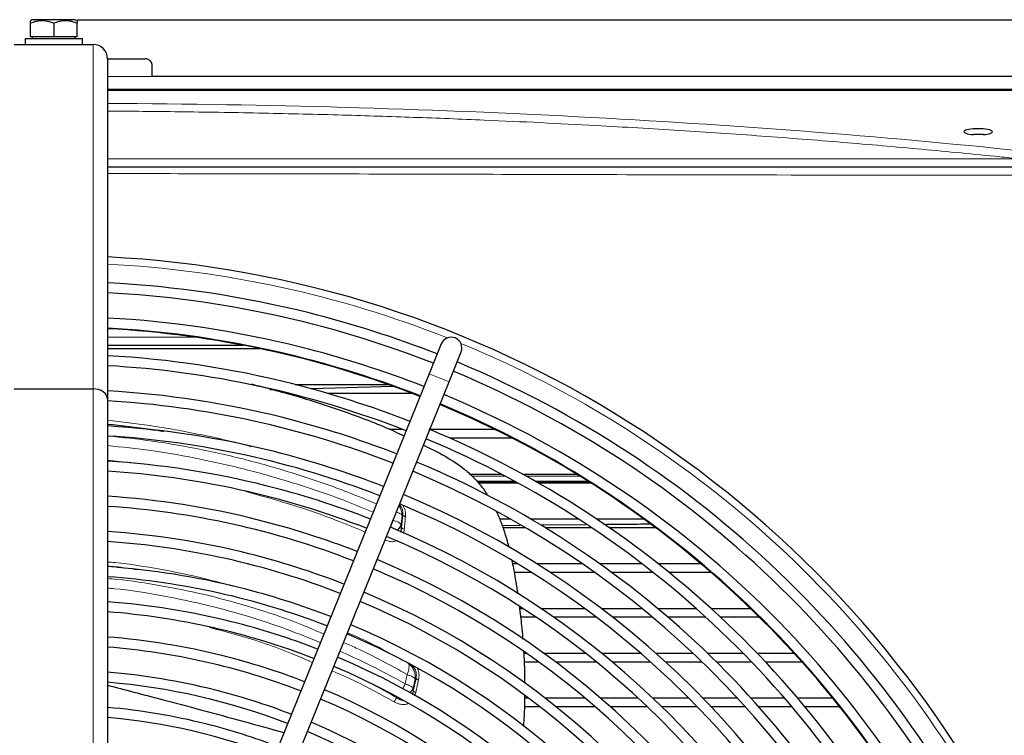
# Model space of a CAD drawing. Units: millimetres. Extents: x -73510 to 16591, y 2284 to 40680.
# Drawn here: x 1915 to 1942, y 2446 to 2466 of the extents above; entities that cross this region are included whole.
import ezdxf

# ---------------------------------------------------------------- set-up
doc = ezdxf.new("R2010")
doc.units = ezdxf.units.MM
doc.layers.add('WYMIAR', color=7, linetype='Continuous')
doc.styles.add('SLDTEXTSTYLE1', font='TXT', dxfattribs={"width": 0.605})
doc.dimstyles.new('SLDDIMSTYLE0', dxfattribs={"dimtxt": 3.5, "dimasz": 3.5, "dimexe": 0, "dimexo": 0.0625, "dimgap": 0.875, "dimtad": 1, "dimdec": 0, "dimlfac": 10, "dimrnd": 1e-09, "dimzin": 12, "dimdsep": 46, "dimtxsty": 'SLDTEXTSTYLE1', "dimsah": 1, "dimcen": 0.09, "dimadec": 0, "dimazin": 3, "dimtfac": 1, "dimtdec": 0, "dimtofl": 0, "dimtmove": 0, "dimatfit": 3, "dimfxl": 1, "dimfrac": 2, "dimtolj": 1, "dimtzin": 12, "dimarcsym": 0})
doc.dimstyles.new('SLDDIMSTYLE1', dxfattribs={"dimtxt": 3.5, "dimasz": 3.5, "dimexe": 0, "dimexo": 0.0625, "dimgap": 0.875, "dimtad": 1, "dimdec": 0, "dimlfac": 10, "dimrnd": 1e-09, "dimzin": 12, "dimdsep": 46, "dimtxsty": 'SLDTEXTSTYLE1', "dimsah": 1, "dimcen": 0.09, "dimadec": 0, "dimazin": 3, "dimtfac": 1, "dimtdec": 0, "dimtmove": 0, "dimatfit": 0, "dimfxl": 1, "dimfrac": 2, "dimtolj": 1, "dimtzin": 12, "dimarcsym": 0})

# ---------------------------------------------------------------- blocks, each defined once
blk = doc.blocks.new('*D149')
at = {"layer": 'DEFPOINTS', "color": 0}
for p in [(1947.702, 2454.224), (1964.047, 2454.224), (1918.652, 2428.924)]:
    blk.add_point(p, dxfattribs=at)
at = {"layer": 'WYMIAR', "color": 0, "lineweight": -2}
for p, q in [((1947.764, 2454.224), (1964.047, 2454.224)), ((1964.047, 2432.424), (1964.047, 2450.724)), ((1918.714, 2428.924), (1964.047, 2428.924))]:
    blk.add_line(p, q, dxfattribs=at)
at = {"layer": 'WYMIAR', "color": 0}
for points in [[(1964.63, 2450.724), (1963.464, 2450.724), (1964.047, 2454.224)], [(1963.464, 2432.424), (1964.63, 2432.424), (1964.047, 2428.924)]]:
    blk.add_solid(points, dxfattribs=at)
at = {"layer": 'WYMIAR', "color": 0, "insert": (1959.672, 2442.098), "char_height": 3.5, "attachment_point": 2, "rotation": 90, "style": 'SLDTEXTSTYLE1'}
blk.add_mtext('\\A1;253', dxfattribs=at)
blk = doc.blocks.new('*D151')
at = {"layer": 'DEFPOINTS', "color": 0}
for p in [(1916.152, 2465.514), (1947.702, 2454.224), (1964.047, 2454.224)]:
    blk.add_point(p, dxfattribs=at)
at = {"layer": 'WYMIAR', "color": 0, "lineweight": -2}
for p, q in [((1916.215, 2465.514), (1964.047, 2465.514)), ((1964.047, 2462.014), (1964.047, 2457.724)), ((1947.764, 2454.224), (1964.047, 2454.224))]:
    blk.add_line(p, q, dxfattribs=at)
at = {"layer": 'WYMIAR', "color": 0}
for points in [[(1964.63, 2462.014), (1963.464, 2462.014), (1964.047, 2465.514)], [(1963.464, 2457.724), (1964.63, 2457.724), (1964.047, 2454.224)]]:
    blk.add_solid(points, dxfattribs=at)
at = {"layer": 'WYMIAR', "color": 0, "insert": (1959.672, 2459.842), "char_height": 3.5, "attachment_point": 2, "rotation": 90, "style": 'SLDTEXTSTYLE1'}
blk.add_mtext('\\A1;113', dxfattribs=at)

msp = doc.modelspace()

# ---------------------------------------------------------------- linework, layer by layer
at = {"color": 7, "linetype": 'Continuous', "lineweight": 25}
for p, q in [((1914.951347, 2465.51424), (1914.901902, 2465.481277)), ((1914.901902, 2465.03424), (1914.901902, 2465.41424)), ((1916.152458, 2465.51424), (1914.951347, 2465.51424)), ((1915.551902, 2465.41424), (1915.551902, 2465.03424)), ((1916.201902, 2465.481277), (1916.152458, 2465.51424)), ((1916.201902, 2465.03424), (1916.201902, 2465.41424)), ((1914.451902, 2464.82424), (1916.651902, 2464.82424)), ((1914.751902, 2464.98424), (1914.751902, 2464.82424)), ((1914.751902, 2464.98424), (1916.351902, 2464.98424)), ((1915.551902, 2465.03424), (1914.901902, 2465.03424)), ((1914.951902, 2465.03424), (1914.951902, 2464.98424)), ((1916.201902, 2465.03424), (1915.551902, 2465.03424)), ((1916.151902, 2464.98424), (1916.151902, 2465.03424)), ((1916.351902, 2464.82424), (1916.351902, 2464.98424)), ((1917.051902, 2464.42424), (1917.051902, 2454.912044)), ((1917.051902, 2464.42424), (1918.101902, 2464.42424)), ((1918.301902, 2463.92424), (1918.301902, 2464.22424)), ((1917.051902, 2463.57424), (1951.451902, 2463.57424)), ((1951.424966, 2463.539181), (1917.051902, 2463.539181)), ((1941.487347, 2462.303923), (1941.216457, 2462.303923)), ((1917.051902, 2456.42424), (1920.819729, 2456.42424)), ((1921.317316, 2456.32424), (1917.051902, 2456.32424)), ((1926.364515, 2456.458833), (1926.027069, 2455.624489)), ((1926.583298, 2455.399525), (1926.920744, 2456.233869)), ((1926.027069, 2455.624489), (1921.272829, 2443.869507)), ((1914.451902, 2455.204864), (1916.651902, 2455.204864)), ((1921.829058, 2443.644543), (1926.583298, 2455.399525)), ((1922.29266, 2455.32424), (1924.881425, 2455.32424)), ((1921.592287, 2455.186315), (1921.670432, 2455.187932)), ((1922.139421, 2455.07424), (1922.050253, 2455.07424)), ((1925.560773, 2455.07424), (1923.205354, 2455.07424)), ((1917.051902, 2454.912044), (1917.051902, 2438.436436)), ((1924.912116, 2454.07424), (1925.283059, 2454.07424)), ((1926.047294, 2454.07424), (1927.859522, 2454.07424)), ((1925.866708, 2453.627738), (1926.33111, 2453.403982)), ((1928.35776, 2453.82424), (1926.614805, 2453.82424)), ((1927.167196, 2452.82424), (1928.042215, 2452.82424)), ((1928.061331, 2452.81424), (1927.176924, 2452.81424)), ((1928.635778, 2452.82424), (1930.139226, 2452.82424)), ((1930.155597, 2452.81424), (1928.654029, 2452.81424)), ((1928.436071, 2452.61424), (1927.371485, 2452.61424)), ((1928.509348, 2452.57424), (1927.407744, 2452.57424)), ((1930.477849, 2452.61424), (1929.012278, 2452.61424)), ((1930.541148, 2452.57424), (1929.082435, 2452.57424)), ((1927.99257, 2451.57424), (1928.291625, 2451.57424)), ((1928.064197, 2451.392022), (1928.568331, 2451.396958)), ((1928.853468, 2451.57424), (1930.187319, 2451.57424)), ((1929.139161, 2451.402547), (1930.405069, 2451.414942)), ((1930.697044, 2451.57424), (1932.013297, 2451.57424)), ((1928.726235, 2451.32424), (1928.088107, 2451.32424)), ((1930.567158, 2451.32424), (1929.270289, 2451.32424)), ((1932.351902, 2451.32424), (1931.064407, 2451.32424)), ((1928.352964, 2450.32424), (1928.489791, 2450.32424)), ((1929.023029, 2450.32424), (1930.295139, 2450.32424)), ((1930.783256, 2450.32424), (1931.960982, 2450.32424)), ((1932.417187, 2450.32424), (1933.60848, 2450.32424)), ((1928.894558, 2450.07424), (1928.401634, 2450.07424)), ((1930.651589, 2450.07424), (1929.412233, 2450.07424)), ((1932.281977, 2450.07424), (1931.12854, 2450.07424)), ((1933.900676, 2450.07424), (1932.729659, 2450.07424)), ((1928.551779, 2449.07424), (1928.63904, 2449.07424)), ((1929.146265, 2449.07424), (1930.361577, 2449.07424)), ((1930.829623, 2449.07424), (1931.962281, 2449.07424)), ((1932.402173, 2449.07424), (1933.473828, 2449.07424)), ((1933.89244, 2449.07424), (1934.993546, 2449.07424)), ((1929.016139, 2448.82424), (1928.581867, 2448.82424)), ((1930.695843, 2448.82424), (1929.509667, 2448.82424)), ((1932.264563, 2448.82424), (1931.153866, 2448.82424)), ((1933.751021, 2448.82424), (1932.696701, 2448.82424)), ((1935.249364, 2448.82424), (1934.163399, 2448.82424)), ((1928.666325, 2447.82424), (1928.741034, 2447.82424)), ((1929.224426, 2447.82424), (1930.387187, 2447.82424)), ((1930.836508, 2447.82424), (1931.926851, 2447.82424)), ((1932.351345, 2447.82424), (1933.387626, 2447.82424)), ((1933.793178, 2447.82424), (1934.787492, 2447.82424)), ((1935.178105, 2447.82424), (1936.210799, 2447.82424)), ((1929.092238, 2447.57424), (1928.679582, 2447.57424)), ((1930.700274, 2447.57424), (1929.563519, 2447.57424)), ((1932.211028, 2447.57424), (1931.140574, 2447.57424)), ((1933.648878, 2447.57424), (1932.628458, 2447.57424)), ((1935.029977, 2447.57424), (1934.048703, 2447.57424)), ((1936.436765, 2447.57424), (1935.415822, 2447.57424)), ((1928.6934, 2446.57424), (1928.796864, 2446.57424)), ((1929.258285, 2446.57424), (1930.372182, 2446.57424)), ((1930.803965, 2446.57424), (1931.854454, 2446.57424)), ((1932.264373, 2446.57424), (1933.26705, 2446.57424)), ((1933.660153, 2446.57424), (1934.625458, 2446.57424)), ((1935.005222, 2446.57424), (1935.940512, 2446.57424)), ((1936.309439, 2446.57424), (1937.28845, 2446.57424)), ((1929.12362, 2446.32424), (1928.686888, 2446.32424)), ((1930.664917, 2446.32424), (1929.574293, 2446.32424)), ((1932.12102, 2446.32424), (1931.088566, 2446.32424)), ((1933.512664, 2446.32424), (1932.524503, 2446.32424)), ((1934.853794, 2446.32424), (1933.900506, 2446.32424)), ((1936.154279, 2446.32424), (1935.229152, 2446.32424)), ((1937.489085, 2446.32424), (1936.519444, 2446.32424))]:
    msp.add_line(p, q, dxfattribs=at)
at = {"color": 7, "linetype": 'Continuous', "lineweight": 18}
for p, q in [((1916.651902, 2455.204864), (1916.651902, 2464.82424)), ((1918.301902, 2463.92424), (1917.051902, 2463.92424)), ((1917.051902, 2461.628517), (1942.494454, 2461.628517)), ((1917.051902, 2456.64424), (1919.501788, 2456.64424)), ((1926.583298, 2455.399525), (1926.027069, 2455.624489)), ((1916.651902, 2438.543616), (1916.651902, 2455.204864)), ((1917.051902, 2453.213116), (1917.769661, 2453.12731)), ((1927.225565, 2452.76424), (1928.156358, 2452.76424)), ((1928.744787, 2452.76424), (1930.237078, 2452.76424)), ((1927.483153, 2452.587414), (1927.397581, 2452.587415)), ((1928.469855, 2452.587408), (1927.483153, 2452.587414)), ((1930.491672, 2452.587394), (1929.041759, 2452.587404)), ((1925.273283, 2451.667723), (1925.250092, 2451.411844)), ((1925.261542, 2451.328509), (1925.293377, 2451.67829)), ((1925.293377, 2451.67829), (1925.273283, 2451.667723)), ((1925.4554, 2447.53241), (1925.468074, 2447.538526)), ((1925.359746, 2446.966619), (1925.415688, 2447.224946)), ((1925.583196, 2446.846952), (1925.63891, 2447.103345)), ((1925.586337, 2446.763799), (1925.662895, 2447.116213)), ((1925.63891, 2447.103345), (1925.662895, 2447.116213)), ((1925.583196, 2446.846952), (1925.586337, 2446.763799)), ((1925.658954, 2446.724897), (1925.624603, 2446.629087))]:
    msp.add_line(p, q, dxfattribs=at)
at = {"color": 7, "linetype": 'Continuous', "lineweight": 25, "flags": 128}
msp.add_lwpolyline([(1922.719212, 2455.211642), (1923.407741, 2455.229244), (1925.015095, 2455.276621)], dxfattribs=at)
at = {"color": 7, "linetype": 'Continuous', "lineweight": 25}
for centre, radius, start, end in [((1916.651902, 2464.42424), 0.4, 0, 90), ((1915.551902, 2428.92424), 30, 28.161556, 87.134016), ((1915.551902, 2428.92424), 29.28, 75.9053497, 87.06348), ((1915.551902, 2428.92424), 29, 68.5721164, 87.0351022), ((1915.551902, 2428.92424), 28.296978, 75.9053497, 86.9613727), ((1915.551902, 2428.92424), 29.28, 68.566448, 75.9053497), ((1915.551902, 2428.92424), 28.016978, 68.5929139, 86.9309759), ((1915.551902, 2428.92424), 28, 68.593286, 86.9291132), ((1926.64263, 2456.346351), 0.3, 67.9793909, 157.9793909), ((1926.64263, 2456.346351), 0.3, 337.9793909, 67.9793909), ((1915.551902, 2428.92424), 28.296978, 68.5868429, 75.9053497), ((1915.551902, 2428.92424), 27.246978, 75.9053497, 86.8441586), ((1915.551902, 2428.92424), 26.966978, 68.6168033, 86.8113576), ((1915.551902, 2428.92424), 29.28, 25.1813588, 67.3923337), ((1915.551902, 2428.92424), 29, 25.2026298, 67.3866653), ((1915.551902, 2428.92424), 27.246978, 68.6102528, 75.9053497), ((1915.551902, 2428.92424), 26.266978, 75.9053497, 86.7262907), ((1915.551902, 2428.92424), 28.296978, 25.2578937, 67.3719389), ((1915.551902, 2428.92424), 25.986978, 68.640842, 86.6909787), ((1915.551902, 2428.92424), 28, 25.2820733, 67.3654958), ((1915.551902, 2428.92424), 28.016978, 25.2806771, 67.3658678), ((1915.551902, 2428.92424), 26.266978, 68.6337907, 75.9053497), ((1915.551902, 2428.92424), 25.286978, 75.9053497, 86.5992713), ((1915.551902, 2428.92424), 25.006978, 68.6667648, 86.5611483), ((1915.551902, 2428.92424), 27.246978, 25.345748, 67.3743583), ((1915.551902, 2428.92424), 26.966978, 25.3703322, 67.3419784), ((1915.551902, 2428.92424), 25.286978, 68.6591533, 75.9053497), ((1915.551902, 2428.92424), 24.306978, 75.9053497, 86.4619908), ((1915.551902, 2428.92424), 26.266978, 25.4340879, 67.324991), ((1915.551902, 2428.92424), 24.026978, 68.6948025, 86.420707), ((1915.551902, 2428.92424), 25.986978, 25.4605528, 67.3179397), ((1915.551902, 2428.92424), 24.306978, 68.7220851, 75.9053497), ((1915.551902, 2428.92424), 23.326978, 75.9053497, 86.3131526), ((1915.551902, 2428.92424), 25.286978, 25.5292817, 67.2996284), ((1915.551902, 2428.92424), 23.046978, 68.7252248, 86.2682977), ((1915.551902, 2428.92424), 25.006978, 25.5578517, 67.2920169), ((1915.551902, 2428.92424), 23.326978, 68.7162719, 75.9053497), ((1915.551902, 2428.92424), 22.346978, 75.9053497, 86.1512319), ((1915.551902, 2428.92424), 24.026978, 25.6630961, 67.2639792), ((1915.551902, 2428.92424), 24.306978, 25.6321594, 67.2517716), ((1915.551902, 2428.92424), 22.066978, 68.7583495, 86.1023212), ((1915.551902, 2428.92424), 22.346978, 68.7485888, 75.9053497), ((1915.551902, 2428.92424), 23.326978, 25.7436908, 67.2425098), ((1915.551902, 2428.92424), 21.366978, 75.9053497, 85.9744228), ((1915.551902, 2428.92424), 23.046978, 25.7773011, 67.2335569), ((1915.551902, 2428.92424), 21.086978, 68.7945534, 85.92088), ((1915.551902, 2428.92424), 21.366978, 68.7838705, 75.9053497), ((1915.551902, 2428.92424), 22.346978, 25.8650163, 67.2101929), ((1915.551902, 2428.92424), 20.386978, 75.9053497, 85.7805713), ((1915.551902, 2428.92424), 22.066978, 25.9016626, 67.2004322), ((1915.551902, 2428.92424), 20.106978, 68.8342867, 85.7217049), ((1915.551902, 2428.92424), 20.386978, 68.8225445, 75.9053497), ((1915.551902, 2428.92424), 21.366978, 25.9974859, 67.1749112), ((1915.551902, 2428.92424), 21.086978, 26.037599, 67.1642284), ((1915.551902, 2428.92424), 19.406978, 75.9053497, 85.5670857), ((1915.551902, 2428.92424), 19.126978, 68.8780921, 85.5020595), ((1915.551902, 2428.92424), 19.406978, 68.8651248, 75.9053497), ((1915.551902, 2428.92424), 20.386978, 26.1427096, 67.1362372), ((1915.551902, 2428.92424), 18.426978, 75.9053497, 85.3308205), ((1915.551902, 2428.92424), 20.106978, 26.1868062, 67.124495), ((1915.551902, 2428.92424), 18.146978, 68.9266294, 85.2586134), ((1915.551902, 2428.92424), 18.426978, 68.9122347, 75.9053497), ((1915.551902, 2428.92424), 19.406978, 26.3026237, 67.093657), ((1915.551902, 2428.92424), 19.126978, 26.3513284, 67.0806896), ((1915.551902, 2428.92424), 17.446978, 75.9053497, 85.0679195), ((1915.551902, 2428.92424), 17.166978, 68.9807091, 84.9872711), ((1915.551902, 2428.92424), 18.426978, 26.4795775, 67.046547), ((1915.551902, 2428.92424), 17.446978, 68.9646378, 75.9053497), ((1915.551902, 2428.92424), 18.146978, 26.5336527, 67.0321523)]:
    msp.add_arc(centre, radius, start, end, dxfattribs=at)
at = {"color": 7, "linetype": 'Continuous', "lineweight": 18}
for centre, radius, start, end in [((1915.551902, 2428.92424), 29.8, 68.372998, 87.114765), ((1915.551902, 2428.92424), 29.8, 28.161556, 67.5857837), ((1927.407499, 2452.590438), 0.075714, 357.7114496, 18.3228964)]:
    msp.add_arc(centre, radius, start, end, dxfattribs=at)
msp.add_ellipse((1915.551902, 2450.083416), major_axis=(61.514181, 0), ratio=0.212902148, start_param=1.115244686, end_param=1.546409289, dxfattribs=at)
at = {"color": 7, "linetype": 'Continuous', "lineweight": 25}
for centre, ratio, start_param, end_param in [((1941.351902, 2462.383923), 0.212556562, 5.057830555, 10.650132713), ((1916.651902, 2454.912044), 0.732050808, 0, 1.570796327)]:
    msp.add_ellipse(centre, major_axis=(0.4, 0), ratio=ratio, start_param=start_param, end_param=end_param, dxfattribs=at)
for points, knots in [([(1915.551902, 2465.41424), (1915.530759, 2465.422026), (1915.47412, 2465.442883), (1915.386476, 2465.466196), (1915.288885, 2465.480559), (1915.202959, 2465.482467), (1915.122707, 2465.475125), (1915.048527, 2465.461075), (1914.974682, 2465.44091), (1914.926195, 2465.423142), (1914.901902, 2465.41424)], [0, 0, 0, 0, 0.100403752, 0.268966992, 0.406067179, 0.544891154, 0.657001604, 0.769887473, 0.884709752, 1, 1, 1, 1]), ([(1914.901902, 2465.41424), (1914.901902, 2465.420853), (1914.901902, 2465.434091), (1914.901902, 2465.450697), (1914.901902, 2465.464395), (1914.901902, 2465.475567), (1914.901902, 2465.480946), (1914.901902, 2465.481033), (1914.901902, 2465.481056)], [0, 0, 0, 0, 0.1692238422, 0.3387473349, 0.5094353015, 0.6806512099, 0.9163871999, 1, 1, 1, 1]), ([(1916.201902, 2465.41424), (1916.162891, 2465.428125), (1916.09157, 2465.45351), (1915.987899, 2465.474841), (1915.908345, 2465.481734), (1915.837684, 2465.481061), (1915.772704, 2465.475127), (1915.698528, 2465.461074), (1915.624682, 2465.44091), (1915.576195, 2465.423142), (1915.551902, 2465.41424)], [0, 0, 0, 0, 0.184556967, 0.337407952, 0.475350565, 0.544890138, 0.657000838, 0.769886959, 0.884709495, 1, 1, 1, 1]), ([(1916.201902, 2465.481056), (1916.201902, 2465.48112), (1916.201902, 2465.481398), (1916.201902, 2465.479728), (1916.201902, 2465.475978), (1916.201902, 2465.4679), (1916.201902, 2465.454453), (1916.201902, 2465.43509), (1916.201902, 2465.421195), (1916.201902, 2465.41424)], [0, 0, 0, 0, 0.035150623, 0.154189974, 0.275990303, 0.398043468, 0.643691115, 0.821649591, 1, 1, 1, 1]), ([(1918.301902, 2464.22424), (1918.301902, 2464.246918), (1918.298156, 2464.269124), (1918.282821, 2464.31255), (1918.271062, 2464.333869), (1918.246733, 2464.362741), (1918.237353, 2464.372008), (1918.216267, 2464.38887), (1918.204612, 2464.396474), (1918.178474, 2464.409579), (1918.164317, 2464.414887), (1918.134093, 2464.422244), (1918.118082, 2464.42424), (1918.101902, 2464.42424)], [0, 0, 0, 0, 0.25, 0.25, 0.5, 0.5, 0.625, 0.625, 0.75, 0.75, 0.875, 0.875, 1, 1, 1, 1]), ([(1927.010591, 2463.92424), (1926.184464, 2463.92424), (1924.648407, 2463.92424), (1923.112259, 2463.92424), (1922.402307, 2463.92424)], [0.1907052463, 0.1907052463, 0.1907052463, 0.1907052463, 0.2597112633, 0.3190060171, 0.3190060171, 0.3190060171, 0.3190060171]), ([(1935.435596, 2463.92424), (1934.793847, 2463.92424), (1933.50161, 2463.92424), (1932.209244, 2463.92424), (1931.558698, 2463.92424)], [0.4456504385, 0.4456504385, 0.4456504385, 0.4456504385, 0.4992757871, 0.5536253486, 0.5536253486, 0.5536253486, 0.5536253486]), ([(1944.49714, 2463.92424), (1943.826218, 2463.92424), (1942.280129, 2463.92424), (1940.733761, 2463.92424), (1939.858412, 2463.92424)], [0.6768341463, 0.6768341463, 0.6768341463, 0.6768341463, 0.7329330667, 0.8060989204, 0.8060989204, 0.8060989204, 0.8060989204]), ([(1917.051902, 2461.406163), (1922.23381, 2461.406163), (1929.507113, 2461.406163), (1938.871817, 2461.406163), (1943.054614, 2461.406163), (1945.146014, 2461.406163)], [0, 0, 0, 0, 0.553344805, 0.776672313, 1, 1, 1, 1]), ([(1921.068587, 2455.342118), (1921.524347, 2455.223312), (1922.436063, 2454.985647), (1923.771498, 2454.537672), (1924.737217, 2454.1758), (1925.241375, 2453.929582), (1925.325046, 2453.888719)], [0, 0, 0, 0, 0.312129785, 0.624394962, 0.937664266, 1, 1, 1, 1]), ([(1926.33111, 2453.403982), (1926.522924, 2453.293637), (1926.810085, 2453.128441), (1927.161068, 2452.839795), (1927.401401, 2452.591601), (1927.568434, 2452.382078), (1927.645429, 2452.252082), (1927.662344, 2452.223522)], [0, 0, 0, 0, 0.37913191, 0.567593003, 0.757302488, 0.946680204, 1, 1, 1, 1]), ([(1927.906537, 2451.773786), (1927.920057, 2451.74649), (1927.986318, 2451.612707), (1928.036678, 2451.472031), (1928.076762, 2451.360058)], [0, 0, 0, 0, 0.204035355, 1, 1, 1, 1]), ([(1925.127417, 2451.249312), (1925.155157, 2451.271179), (1925.216676, 2451.319674), (1925.238248, 2451.379173), (1925.250092, 2451.411844)], [0, 0, 0, 0, 0.450911212, 1, 1, 1, 1]), ([(1928.076762, 2451.360058), (1928.123157, 2451.223789), (1928.189156, 2451.029944), (1928.236802, 2450.83207), (1928.250953, 2450.773297)], [0, 0, 0, 0, 0.702977902, 1, 1, 1, 1]), ([(1930.900981, 2451.419797), (1931.106181, 2451.421695), (1931.53224, 2451.425636), (1931.957415, 2451.431006), (1932.177815, 2451.433789)], [0, 0, 0, 0, 0.481626025, 1, 1, 1, 1]), ([(1925.233857, 2451.201846), (1925.239306, 2451.215142), (1925.255372, 2451.254344), (1925.259087, 2451.298999), (1925.261542, 2451.328509)], [0, 0, 0, 0, 0.339147901, 1, 1, 1, 1]), ([(1928.336889, 2450.406811), (1928.365669, 2450.265184), (1928.416316, 2450.015957), (1928.46545, 2449.705728), (1928.489102, 2449.537333), (1928.497493, 2449.477591)], [0, 0, 0, 0, 0.459242939, 0.808150697, 1, 1, 1, 1]), ([(1928.546978, 2449.113419), (1928.557787, 2449.027942), (1928.579842, 2448.853526), (1928.609094, 2448.568401), (1928.62982, 2448.353814), (1928.638658, 2448.228224), (1928.63972, 2448.213137)], [0, 0, 0, 0, 0.285738932, 0.583054494, 0.949913035, 1, 1, 1, 1]), ([(1928.663827, 2447.871334), (1928.669526, 2447.770416), (1928.680249, 2447.580525), (1928.691315, 2447.282028), (1928.693712, 2447.084471), (1928.695028, 2446.976044)], [0, 0, 0, 0, 0.3385019334, 0.6369414639, 1, 1, 1, 1]), ([(1917.051902, 2446.927821), (1917.297255, 2446.864224), (1917.795473, 2446.735083), (1918.675169, 2446.503788), (1919.693841, 2446.232456), (1920.84115, 2445.921244), (1921.595963, 2445.711455), (1921.975168, 2445.60606)], [0, 0, 0, 0, 0.146071733, 0.296616136, 0.527977633, 0.762863631, 1, 1, 1, 1]), ([(1928.694626, 2446.630248), (1928.693011, 2446.54401), (1928.689063, 2446.333184), (1928.677117, 2446.048956), (1928.662792, 2445.851232), (1928.657476, 2445.777856)], [0, 0, 0, 0, 0.303294228, 0.741453958, 1, 1, 1, 1])]:
    msp.add_open_spline(points, degree=3, knots=knots, dxfattribs=at)
for points in [[(1922.402307, 2463.92424), (1921.03555, 2463.92424), (1919.668737, 2463.92424), (1918.301902, 2463.92424)], [(1931.558698, 2463.92424), (1930.042806, 2463.92424), (1928.526755, 2463.92424), (1927.010591, 2463.92424)], [(1939.858412, 2463.92424), (1938.384355, 2463.92424), (1936.910069, 2463.92424), (1935.435596, 2463.92424)]]:
    msp.add_open_spline(points, degree=3, dxfattribs=at)
at = {"color": 7, "linetype": 'Continuous', "lineweight": 18}
for points, knots in [([(1942.494454, 2461.628517), (1942.315425, 2461.647131), (1941.420147, 2461.74021), (1939.78661, 2461.898482), (1937.570231, 2462.091935), (1935.313559, 2462.267048), (1933.01912, 2462.423632), (1930.953935, 2462.54561), (1929.134344, 2462.63947), (1927.438022, 2462.717004), (1925.59842, 2462.789074), (1923.54288, 2462.8547), (1921.405131, 2462.907371), (1919.248699, 2462.941736), (1917.796454, 2462.958509), (1917.084417, 2462.959794), (1917.051902, 2462.959852)], [0, 0, 0, 0, 0.022691756, 0.113475505, 0.204259329, 0.295187099, 0.386552939, 0.478066566, 0.538625785, 0.599184993, 0.675063863, 0.750942711, 0.835077211, 0.919211692, 0.996310908, 1, 1, 1, 1]), ([(1945.147005, 2461.168447), (1943.055511, 2461.169414), (1938.872533, 2461.171349), (1931.848527, 2461.183091), (1924.575007, 2461.206145), (1919.392937, 2461.212979), (1917.051902, 2461.216066)], [0, 0, 0, 0, 0.223329628, 0.446658332, 0.750024164, 1, 1, 1, 1]), ([(1917.051902, 2454.323296), (1917.44721, 2454.279963), (1918.323112, 2454.183948), (1919.651467, 2453.930464), (1920.594678, 2453.726331), (1921.058238, 2453.588666), (1921.065806, 2453.586418)], [0, 0, 0, 0, 0.289665478, 0.641826268, 0.994152578, 1, 1, 1, 1]), ([(1918.624387, 2454.008222), (1918.499503, 2454.031373), (1917.982245, 2454.127261), (1917.45321, 2454.179308), (1917.051902, 2454.21879)], [0, 0, 0, 0, 0.241432975, 1, 1, 1, 1]), ([(1918.383524, 2454.040785), (1918.343622, 2454.04807), (1917.906022, 2454.127956), (1917.458561, 2454.170957), (1917.051902, 2454.210037)], [0, 0, 0, 0, 0.091185128, 1, 1, 1, 1]), ([(1924.556568, 2451.988638), (1924.290619, 2452.101117), (1923.597126, 2452.394419), (1922.437368, 2452.794648), (1921.086902, 2453.192938), (1919.708993, 2453.511863), (1918.365245, 2453.7527), (1917.470952, 2453.846896), (1917.051902, 2453.891034)], [0, 0, 0, 0, 0.113040581, 0.294766651, 0.476357705, 0.657831638, 0.839666207, 1, 1, 1, 1]), ([(1917.051902, 2453.620396), (1917.460315, 2453.577707), (1918.344587, 2453.48528), (1919.679374, 2453.245833), (1921.059027, 2452.926733), (1922.410923, 2452.530757), (1923.548637, 2452.142416), (1924.220109, 2451.860788), (1924.463563, 2451.758679)], [0, 0, 0, 0, 0.158259778, 0.342655185, 0.526751167, 0.710912542, 0.89518633, 1, 1, 1, 1]), ([(1924.239682, 2451.205128), (1923.993239, 2451.308639), (1923.326005, 2451.588893), (1922.217723, 2451.97279), (1921.343731, 2452.217472), (1920.915168, 2452.337453)], [0, 0, 0, 0, 0.229870949, 0.622366052, 1, 1, 1, 1]), ([(1925.273283, 2451.667723), (1925.270159, 2451.707226), (1925.263793, 2451.787728), (1925.22885, 2451.881089), (1925.192658, 2451.924829), (1925.182796, 2451.936747)], [0, 0, 0, 0, 0.412103134, 0.839805093, 1, 1, 1, 1]), ([(1925.293377, 2451.678291), (1925.293811, 2451.720262), (1925.294572, 2451.793732), (1925.266099, 2451.874726), (1925.236354, 2451.934243), (1925.212764, 2451.955878), (1925.196548, 2451.970749)], [0, 0, 0, 0, 0.397173122, 0.69522775, 0.79050996, 1, 1, 1, 1]), ([(1925.299292, 2451.949758), (1925.32268, 2451.900776), (1925.370696, 2451.800215), (1925.368826, 2451.693312), (1925.367867, 2451.63848)], [0, 0, 0, 0, 0.487084653, 1, 1, 1, 1]), ([(1925.113671, 2451.765833), (1925.122159, 2451.76331), (1925.154412, 2451.753721), (1925.200214, 2451.73146), (1925.249722, 2451.700982), (1925.265497, 2451.678714), (1925.273283, 2451.667723)], [0, 0, 0, 0, 0.096347544, 0.366117191, 0.687133995, 1, 1, 1, 1]), ([(1925.293377, 2451.67829), (1925.29594, 2451.674645), (1925.301131, 2451.667261), (1925.317853, 2451.656489), (1925.339951, 2451.646514), (1925.358639, 2451.641136), (1925.367867, 2451.63848)], [0, 0, 0, 0, 0.246880525, 0.499999701, 0.753118876, 1, 1, 1, 1]), ([(1925.367867, 2451.63848), (1925.362664, 2451.580294), (1925.35226, 2451.463941), (1925.341618, 2451.347401), (1925.336298, 2451.28914)], [0, 0, 0, 0, 0.500079392, 1, 1, 1, 1]), ([(1925.020659, 2451.53044), (1925.010652, 2451.495759), (1924.991388, 2451.428998), (1924.96102, 2451.362146), (1924.946428, 2451.330023)], [0, 0, 0, 0, 0.519496031, 1, 1, 1, 1]), ([(1925.250092, 2451.411844), (1925.242216, 2451.422691), (1925.226259, 2451.444668), (1925.177383, 2451.475094), (1925.110783, 2451.504994), (1925.053536, 2451.521158), (1925.020659, 2451.53044)], [0, 0, 0, 0, 0.246796448, 0.500035293, 0.712868278, 1, 1, 1, 1]), ([(1925.250092, 2451.411844), (1925.250778, 2451.409908), (1925.253772, 2451.401465), (1925.25548, 2451.373516), (1925.25745, 2451.348804), (1925.259429, 2451.334255), (1925.26085, 2451.33039), (1925.261542, 2451.328509)], [0, 0, 0, 0, 0.114366952, 0.498914928, 0.764893831, 0.885545946, 1, 1, 1, 1]), ([(1925.261542, 2451.328509), (1925.264121, 2451.324919), (1925.269343, 2451.317648), (1925.286133, 2451.307007), (1925.308307, 2451.297132), (1925.327045, 2451.291782), (1925.336298, 2451.28914)], [0, 0, 0, 0, 0.246871761, 0.500000001, 0.753128241, 1, 1, 1, 1]), ([(1925.336298, 2451.28914), (1925.332786, 2451.253871), (1925.328545, 2451.211277), (1925.312409, 2451.174397), (1925.309633, 2451.168054)], [0, 0, 0, 0, 0.828015107, 1, 1, 1, 1]), ([(1925.104101, 2450.955081), (1925.087924, 2450.949524), (1925.042182, 2450.93381), (1924.936366, 2450.933594), (1924.850287, 2450.962627), (1924.796197, 2450.980871)], [0, 0, 0, 0, 0.168981754, 0.477805732, 1, 1, 1, 1]), ([(1917.051902, 2450.3683), (1917.122091, 2450.362619), (1917.615691, 2450.322669), (1918.518902, 2450.172341), (1919.618362, 2449.954683), (1920.285989, 2449.765675), (1920.55238, 2449.690259)], [0, 0, 0, 0, 0.058572142, 0.411905609, 0.765343639, 1, 1, 1, 1]), ([(1917.890809, 2450.14757), (1917.685196, 2450.182191), (1917.407647, 2450.228924), (1917.125127, 2450.250121), (1917.051902, 2450.255615)], [0, 0, 0, 0, 0.740816233, 1, 1, 1, 1]), ([(1917.37266, 2450.212452), (1917.342724, 2450.217127), (1917.236901, 2450.233651), (1917.129163, 2450.240552), (1917.051902, 2450.245501)], [0, 0, 0, 0, 0.282888446, 1, 1, 1, 1]), ([(1923.08692, 2448.354894), (1922.893886, 2448.440081), (1922.207194, 2448.743123), (1921.09415, 2449.107309), (1919.769222, 2449.469908), (1918.548201, 2449.714824), (1917.639546, 2449.85937), (1917.136674, 2449.897253), (1917.051902, 2449.903639)], [0, 0, 0, 0, 0.103102065, 0.366773035, 0.564564058, 0.762436008, 0.959952861, 1, 1, 1, 1]), ([(1917.051902, 2449.63763), (1917.116421, 2449.632535), (1917.598966, 2449.594429), (1918.487841, 2449.450374), (1919.709951, 2449.204509), (1920.905336, 2448.879919), (1922.002776, 2448.521063), (1922.684587, 2448.242002), (1922.990604, 2448.116751)], [0, 0, 0, 0, 0.030988246, 0.231765922, 0.433125717, 0.634720525, 0.83605147, 1, 1, 1, 1]), ([(1922.767487, 2447.565087), (1922.58047, 2447.647266), (1921.909875, 2447.941939), (1920.950003, 2448.265795), (1920.1653, 2448.470795), (1919.90278, 2448.539378)], [0, 0, 0, 0, 0.20467844, 0.733927707, 1, 1, 1, 1]), ([(1925.4554, 2447.53241), (1924.986336, 2447.794297), (1924.432261, 2448.103647), (1923.840327, 2448.354425), (1923.749507, 2448.392902)], [0, 0, 0, 0, 0.846569824, 1, 1, 1, 1]), ([(1925.415668, 2447.224945), (1924.949418, 2447.485554), (1924.372646, 2447.80794), (1923.756332, 2448.067948), (1923.638232, 2448.117772)], [0, 0, 0, 0, 0.808376628, 1, 1, 1, 1]), ([(1923.540646, 2447.876487), (1923.79427, 2447.762779), (1924.417021, 2447.483578), (1925.008897, 2447.158999), (1925.359723, 2446.966609)], [0, 0, 0, 0, 0.4072635253, 1, 1, 1, 1]), ([(1925.4554, 2447.53241), (1925.461102, 2447.51543), (1925.472317, 2447.482032), (1925.468634, 2447.408098), (1925.451646, 2447.322072), (1925.427789, 2447.257666), (1925.415668, 2447.224945)], [0, 0, 0, 0, 0.254203316, 0.499999952, 0.745980876, 1, 1, 1, 1]), ([(1925.63891, 2447.103345), (1925.64095, 2447.143185), (1925.645109, 2447.224394), (1925.609807, 2447.344255), (1925.547452, 2447.452726), (1925.485696, 2447.506184), (1925.4554, 2447.53241)], [0, 0, 0, 0, 0.245296582, 0.499999974, 0.754703366, 1, 1, 1, 1]), ([(1925.662902, 2447.116202), (1925.668339, 2447.158987), (1925.677859, 2447.233889), (1925.658865, 2447.319705), (1925.626503, 2447.400803), (1925.567429, 2447.472492), (1925.500996, 2447.516645), (1925.468074, 2447.538526)], [0, 0, 0, 0, 0.251823306, 0.440851881, 0.501807574, 0.753108661, 1, 1, 1, 1]), ([(1925.052756, 2446.461174), (1924.596802, 2446.714333), (1924.034223, 2447.026694), (1923.432884, 2447.280201), (1923.318913, 2447.328248)], [0, 0, 0, 0, 0.8104715419, 1, 1, 1, 1]), ([(1923.370459, 2447.455695), (1923.489986, 2447.405363), (1924.099896, 2447.148535), (1924.670508, 2446.831865), (1925.129295, 2446.577254)], [0, 0, 0, 0, 0.195975274, 1, 1, 1, 1]), ([(1925.705563, 2447.389052), (1925.722473, 2447.340416), (1925.758152, 2447.237796), (1925.743263, 2447.132006), (1925.73543, 2447.076354)], [0, 0, 0, 0, 0.4739380677, 1, 1, 1, 1]), ([(1925.359723, 2446.966609), (1925.345689, 2446.933505), (1925.324881, 2446.884425), (1925.29665, 2446.837696), (1925.28746, 2446.822486)], [0, 0, 0, 0, 0.674492801, 1, 1, 1, 1]), ([(1925.583196, 2446.846952), (1925.575604, 2446.856005), (1925.560223, 2446.874346), (1925.510055, 2446.905238), (1925.443617, 2446.936781), (1925.387447, 2446.956752), (1925.359723, 2446.966609)], [0, 0, 0, 0, 0.246787815, 0.5, 0.753212185, 1, 1, 1, 1]), ([(1925.415668, 2447.224945), (1925.4434, 2447.215039), (1925.499586, 2447.194969), (1925.565988, 2447.163002), (1925.616075, 2447.131517), (1925.631364, 2447.112654), (1925.63891, 2447.103345)], [0, 0, 0, 0, 0.246785544, 0.500000012, 0.753214481, 1, 1, 1, 1]), ([(1925.73543, 2447.076354), (1925.722784, 2447.017816), (1925.697498, 2446.900765), (1925.6718, 2446.783512), (1925.658954, 2446.724897)], [0, 0, 0, 0, 0.500103887, 1, 1, 1, 1]), ([(1925.662895, 2447.116213), (1925.66536, 2447.113161), (1925.670352, 2447.10698), (1925.686609, 2447.096678), (1925.708149, 2447.08621), (1925.726412, 2447.079612), (1925.73543, 2447.076354)], [0, 0, 0, 0, 0.246890493, 0.5, 0.753109507, 1, 1, 1, 1]), ([(1925.47123, 2446.717068), (1925.489194, 2446.728886), (1925.543437, 2446.76457), (1925.567262, 2446.813936), (1925.583196, 2446.846952)], [0, 0, 0, 0, 0.331182275, 1, 1, 1, 1]), ([(1925.558058, 2446.66726), (1925.559789, 2446.670719), (1925.574562, 2446.700225), (1925.580816, 2446.733991), (1925.586337, 2446.763799)], [0, 0, 0, 0, 0.117219649, 1, 1, 1, 1]), ([(1925.586337, 2446.763799), (1925.588823, 2446.760869), (1925.59386, 2446.754934), (1925.610149, 2446.74492), (1925.631696, 2446.734665), (1925.649944, 2446.728126), (1925.658954, 2446.724897)], [0, 0, 0, 0, 0.246896345, 0.5, 0.753103655, 1, 1, 1, 1]), ([(1925.129295, 2446.577254), (1925.122148, 2446.569849), (1925.107634, 2446.554811), (1925.086566, 2446.525672), (1925.067396, 2446.493785), (1925.057586, 2446.471934), (1925.052756, 2446.461174)], [0, 0, 0, 0, 0.2462193942, 0.5, 0.7537806058, 1, 1, 1, 1]), ([(1925.444614, 2446.419885), (1925.440529, 2446.417374), (1925.406805, 2446.396638), (1925.322656, 2446.38402), (1925.191643, 2446.394146), (1925.101504, 2446.437648), (1925.052756, 2446.461174)], [0, 0, 0, 0, 0.035288741, 0.291366325, 0.616762442, 1, 1, 1, 1]), ([(1925.129295, 2446.577254), (1925.174264, 2446.54548), (1925.224954, 2446.509663), (1925.282622, 2446.502456), (1925.28913, 2446.501643)], [0, 0, 0, 0, 0.887146313, 1, 1, 1, 1])]:
    msp.add_open_spline(points, degree=3, knots=knots, dxfattribs=at)

# ---------------------------------------------------------------- dimensions: what is measured, and where the dimension line sits
at = {"layer": 'WYMIAR'}
for p1, dimstyle, picture, middle in [((1916.152458, 2465.51424), 'SLDDIMSTYLE1', '*D151', (1964.046949, 2459.841882)), ((1918.651902, 2428.92424), 'SLDDIMSTYLE0', '*D149', (1964.046949, 2442.098372))]:
    dim = msp.add_linear_dim(base=(1964.046949, 2454.22424), p1=p1, p2=(1947.701902, 2454.22424), angle=90, dimstyle=dimstyle, dxfattribs=at)
    dim.commit()
    dim.dimension.update_dxf_attribs({"geometry": picture, "text_midpoint": middle, "dimtype": 160})

doc.saveas('drawing.dxf')
